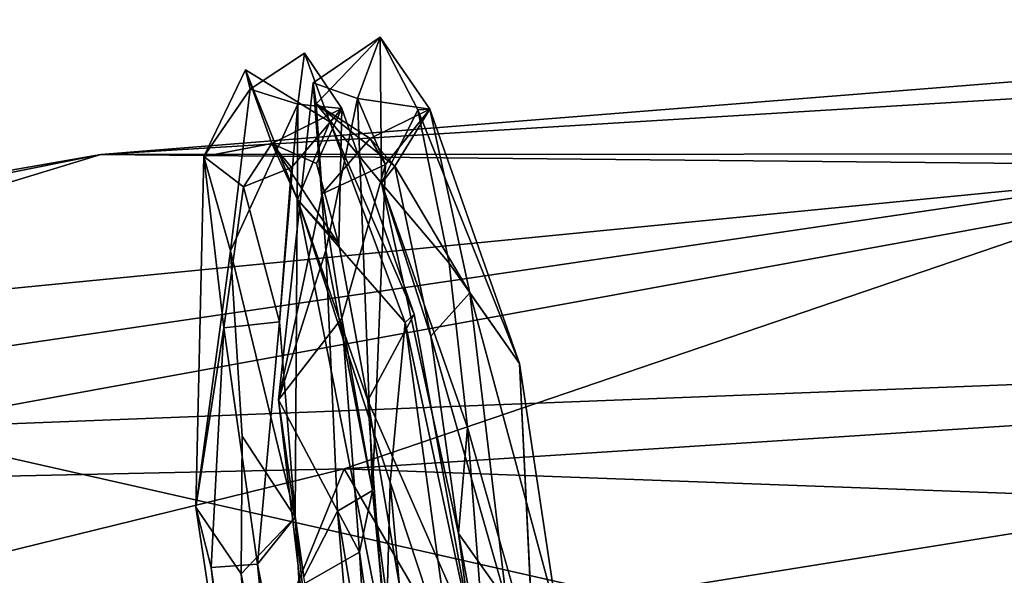
# Model space of a CAD drawing. Units: inches. Extents: x -18.3 to 14.7, y -15.7 to 15.7.
# Drawn here: x -5 to -3.6, y 14.8 to 15.6 of the extents above; entities that cross this region are included whole.
import ezdxf

# ---------------------------------------------------------------- set-up
doc = ezdxf.new("R2010")
doc.units = ezdxf.units.IN
doc.header["$MEASUREMENT"] = 0
doc.layers.add('SEAT-CORD', color=5, linetype='Continuous')
doc.layers.add('SEAT-FRAME', color=5, linetype='Continuous')

msp = doc.modelspace()

# ---------------------------------------------------------------- linework, layer by layer
at = {"layer": 'SEAT-CORD'}
for points in [[(-4.4936, 15.5401, 23.6513), (-4.5868, 15.4769, 23.2919), (-4.5826, 15.4476, 23.5391)], [(-4.4936, 15.5401, 23.6513), (-4.5868, 15.4769, 23.2919), (-4.5826, 15.4476, 23.5391)], [(-4.5868, 15.4769, 23.2919), (-4.4936, 15.5401, 23.6513), (-4.5251, 15.4547, 23.1906)], [(-4.5868, 15.4769, 23.2919), (-4.4936, 15.5401, 23.6513), (-4.5251, 15.4547, 23.1906)], [(-4.4936, 15.5401, 23.6513), (-4.5826, 15.4476, 23.5391), (-4.4917, 15.3373, 24.0977)], [(-4.4936, 15.5401, 23.6513), (-4.5826, 15.4476, 23.5391), (-4.4917, 15.3373, 24.0977)], [(-4.4248, 15.4402, 23.7232), (-4.5251, 15.4547, 23.1906), (-4.4936, 15.5401, 23.6513)], [(-4.4248, 15.4402, 23.7232), (-4.5251, 15.4547, 23.1906), (-4.4936, 15.5401, 23.6513)], [(-4.4248, 15.4402, 23.7232), (-4.4936, 15.5401, 23.6513), (-4.4412, 15.439, 24.0204)], [(-4.4412, 15.439, 24.0204), (-4.4936, 15.5401, 23.6513), (-4.4917, 15.3373, 24.0977)], [(-4.4412, 15.439, 24.0204), (-4.4936, 15.5401, 23.6513), (-4.4917, 15.3373, 24.0977)], [(-4.4248, 15.4402, 23.7232), (-4.4936, 15.5401, 23.6513), (-4.4412, 15.439, 24.0204)], [(-4.6743, 15.468, 23.2653), (-4.5986, 15.5179, 23.6606), (-4.608, 15.4471, 23.298)], [(-4.6743, 15.468, 23.2653), (-4.5986, 15.5179, 23.6606), (-4.608, 15.4471, 23.298)], [(-4.547, 15.4412, 23.7438), (-4.608, 15.4471, 23.298), (-4.5986, 15.5179, 23.6606)], [(-4.547, 15.4412, 23.7438), (-4.608, 15.4471, 23.298), (-4.5986, 15.5179, 23.6606)], [(-4.547, 15.4412, 23.7438), (-4.5986, 15.5179, 23.6606), (-4.5636, 15.4223, 24.0396)], [(-4.547, 15.4412, 23.7438), (-4.5986, 15.5179, 23.6606), (-4.5636, 15.4223, 24.0396)], [(-4.6806, 15.4947, 23.6674), (-4.7389, 15.3745, 23.2049), (-4.6443, 15.3925, 23.6056)], [(-4.6743, 15.468, 23.2653), (-4.7389, 15.3745, 23.2049), (-4.6806, 15.4947, 23.6674)], [(-4.6806, 15.4947, 23.6674), (-4.7389, 15.3745, 23.2049), (-4.6443, 15.3925, 23.6056)], [(-4.6743, 15.468, 23.2653), (-4.7389, 15.3745, 23.2049), (-4.6806, 15.4947, 23.6674)], [(-4.6806, 15.4947, 23.6674), (-4.6443, 15.3925, 23.6056), (-4.6087, 15.3147, 24.1452)], [(-4.6806, 15.4947, 23.6674), (-4.6443, 15.3925, 23.6056), (-4.6087, 15.3147, 24.1452)], [(-4.5636, 15.4223, 24.0396), (-4.6806, 15.4947, 23.6674), (-4.6087, 15.3147, 24.1452)], [(-4.5636, 15.4223, 24.0396), (-4.6806, 15.4947, 23.6674), (-4.6087, 15.3147, 24.1452)], [(-4.6351, 15.0361, 22.7572), (-4.5868, 15.4769, 23.2919), (-4.5692, 15.2435, 22.8532)], [(-4.6351, 15.0361, 22.7572), (-4.5868, 15.4769, 23.2919), (-4.5692, 15.2435, 22.8532)], [(-4.5868, 15.4769, 23.2919), (-4.5251, 15.4547, 23.1906), (-4.5692, 15.2435, 22.8532)], [(-4.5868, 15.4769, 23.2919), (-4.5251, 15.4547, 23.1906), (-4.5692, 15.2435, 22.8532)], [(-4.7389, 15.3745, 23.2049), (-4.6743, 15.468, 23.2653), (-4.7017, 15.2433, 22.8775)], [(-4.7389, 15.3745, 23.2049), (-4.6743, 15.468, 23.2653), (-4.7017, 15.2433, 22.8775)], [(-4.6743, 15.468, 23.2653), (-4.608, 15.4471, 23.298), (-4.7017, 15.2433, 22.8775)], [(-4.6743, 15.468, 23.2653), (-4.608, 15.4471, 23.298), (-4.7017, 15.2433, 22.8775)], [(-4.7017, 15.2433, 22.8775), (-4.608, 15.4471, 23.298), (-4.6116, 14.8733, 22.6577)], [(-4.7017, 15.2433, 22.8775), (-4.608, 15.4471, 23.298), (-4.6116, 14.8733, 22.6577)], [(-4.6116, 14.8733, 22.6577), (-4.608, 15.4471, 23.298), (-4.6336, 15.1445, 22.9263)], [(-4.6116, 14.8733, 22.6577), (-4.608, 15.4471, 23.298), (-4.6336, 15.1445, 22.9263)], [(-4.5826, 15.4476, 23.5391), (-4.5744, 15.3224, 23.2168), (-4.5075, 15.3995, 23.4648)], [(-4.5826, 15.4476, 23.5391), (-4.5744, 15.3224, 23.2168), (-4.5075, 15.3995, 23.4648)], [(-4.5075, 15.3995, 23.4648), (-4.4733, 15.3611, 23.8804), (-4.5826, 15.4476, 23.5391)], [(-4.5075, 15.3995, 23.4648), (-4.4733, 15.3611, 23.8804), (-4.5826, 15.4476, 23.5391)], [(-4.4917, 15.3373, 24.0977), (-4.5826, 15.4476, 23.5391), (-4.4733, 15.3611, 23.8804)], [(-4.4917, 15.3373, 24.0977), (-4.5826, 15.4476, 23.5391), (-4.4733, 15.3611, 23.8804)], [(-4.5692, 15.2435, 22.8532), (-4.5251, 15.4547, 23.1906), (-4.5044, 14.9102, 22.6236)], [(-4.5692, 15.2435, 22.8532), (-4.5251, 15.4547, 23.1906), (-4.5044, 14.9102, 22.6236)], [(-4.5251, 15.4547, 23.1906), (-4.4864, 15.3632, 23.1939), (-4.5044, 14.9102, 22.6236)], [(-4.5251, 15.4547, 23.1906), (-4.4864, 15.3632, 23.1939), (-4.5044, 14.9102, 22.6236)], [(-4.4864, 15.3632, 23.1939), (-4.5251, 15.4547, 23.1906), (-4.4248, 15.4402, 23.7232)], [(-4.4864, 15.3632, 23.1939), (-4.5251, 15.4547, 23.1906), (-4.4248, 15.4402, 23.7232)], [(-4.6443, 15.3925, 23.6056), (-4.6167, 15.3589, 23.2752), (-4.547, 15.4412, 23.7438)], [(-4.6443, 15.3925, 23.6056), (-4.6167, 15.3589, 23.2752), (-4.547, 15.4412, 23.7438)], [(-4.547, 15.4412, 23.7438), (-4.5819, 15.3646, 23.825), (-4.6443, 15.3925, 23.6056)], [(-4.547, 15.4412, 23.7438), (-4.5819, 15.3646, 23.825), (-4.6443, 15.3925, 23.6056)], [(-4.5819, 15.3646, 23.825), (-4.547, 15.4412, 23.7438), (-4.5512, 15.2527, 24.0697)], [(-4.5819, 15.3646, 23.825), (-4.547, 15.4412, 23.7438), (-4.5512, 15.2527, 24.0697)], [(-4.5636, 15.4223, 24.0396), (-4.4464, 15.155, 24.2411), (-4.547, 15.4412, 23.7438)], [(-4.5636, 15.4223, 24.0396), (-4.4464, 15.155, 24.2411), (-4.547, 15.4412, 23.7438)], [(-4.4248, 15.4402, 23.7232), (-4.4733, 15.3611, 23.8804), (-4.5075, 15.3995, 23.4648)], [(-4.4248, 15.4402, 23.7232), (-4.4733, 15.3611, 23.8804), (-4.5075, 15.3995, 23.4648)], [(-4.4864, 15.3632, 23.1939), (-4.4248, 15.4402, 23.7232), (-4.5075, 15.3995, 23.4648)], [(-4.4864, 15.3632, 23.1939), (-4.4248, 15.4402, 23.7232), (-4.5075, 15.3995, 23.4648)], [(-4.398, 15.2263, 24.2982), (-4.4412, 15.439, 24.0204), (-4.4917, 15.3373, 24.0977)], [(-4.398, 15.2263, 24.2982), (-4.4412, 15.439, 24.0204), (-4.4917, 15.3373, 24.0977)], [(-4.4733, 15.3611, 23.8804), (-4.4248, 15.4402, 23.7232), (-4.3692, 15.1851, 24.1814)], [(-4.4733, 15.3611, 23.8804), (-4.4248, 15.4402, 23.7232), (-4.3692, 15.1851, 24.1814)], [(-4.4412, 15.439, 24.0204), (-4.3001, 15.0869, 24.3964), (-4.4248, 15.4402, 23.7232)], [(-4.4412, 15.439, 24.0204), (-4.3001, 15.0869, 24.3964), (-4.4248, 15.4402, 23.7232)], [(-4.4412, 15.439, 24.0204), (-4.398, 15.2263, 24.2982), (-4.3001, 15.0869, 24.3964)], [(-4.4412, 15.439, 24.0204), (-4.398, 15.2263, 24.2982), (-4.3001, 15.0869, 24.3964)], [(-4.3001, 15.0869, 24.3964), (-4.3692, 15.1851, 24.1814), (-4.4248, 15.4402, 23.7232)], [(-4.3001, 15.0869, 24.3964), (-4.3692, 15.1851, 24.1814), (-4.4248, 15.4402, 23.7232)], [(-4.4587, 15.1437, 24.3792), (-4.5636, 15.4223, 24.0396), (-4.6087, 15.3147, 24.1452)], [(-4.4587, 15.1437, 24.3792), (-4.5636, 15.4223, 24.0396), (-4.6087, 15.3147, 24.1452)], [(-4.5636, 15.4223, 24.0396), (-4.4587, 15.1437, 24.3792), (-4.4464, 15.155, 24.2411)], [(-4.5636, 15.4223, 24.0396), (-4.4587, 15.1437, 24.3792), (-4.4464, 15.155, 24.2411)], [(-4.6443, 15.3925, 23.6056), (-4.7389, 15.3745, 23.2049), (-4.6835, 15.3324, 23.2824)], [(-4.6443, 15.3925, 23.6056), (-4.7389, 15.3745, 23.2049), (-4.6835, 15.3324, 23.2824)], [(-4.6443, 15.3925, 23.6056), (-4.6835, 15.3324, 23.2824), (-4.6167, 15.3589, 23.2752)], [(-4.6443, 15.3925, 23.6056), (-4.6835, 15.3324, 23.2824), (-4.6167, 15.3589, 23.2752)], [(-4.6087, 15.3147, 24.1452), (-4.6443, 15.3925, 23.6056), (-4.5512, 15.2527, 24.0697)], [(-4.6087, 15.3147, 24.1452), (-4.6443, 15.3925, 23.6056), (-4.5512, 15.2527, 24.0697)], [(-4.6443, 15.3925, 23.6056), (-4.5819, 15.3646, 23.825), (-4.5512, 15.2527, 24.0697)], [(-4.6443, 15.3925, 23.6056), (-4.5819, 15.3646, 23.825), (-4.5512, 15.2527, 24.0697)], [(-4.4864, 15.3632, 23.1939), (-4.5075, 15.3995, 23.4648), (-4.5744, 15.3224, 23.2168)], [(-4.4864, 15.3632, 23.1939), (-4.5075, 15.3995, 23.4648), (-4.5744, 15.3224, 23.2168)], [(-4.7389, 15.3745, 23.2049), (-4.7017, 15.2433, 22.8775), (-4.7499, 14.8872, 22.6513)], [(-4.7389, 15.3745, 23.2049), (-4.7017, 15.2433, 22.8775), (-4.7499, 14.8872, 22.6513)], [(-4.7109, 15.1364, 22.9571), (-4.7389, 15.3745, 23.2049), (-4.7499, 14.8872, 22.6513)], [(-4.7109, 15.1364, 22.9571), (-4.7389, 15.3745, 23.2049), (-4.7499, 14.8872, 22.6513)], [(-4.6835, 15.3324, 23.2824), (-4.7389, 15.3745, 23.2049), (-4.7109, 15.1364, 22.9571)], [(-4.6835, 15.3324, 23.2824), (-4.7389, 15.3745, 23.2049), (-4.7109, 15.1364, 22.9571)], [(-4.6167, 15.3589, 23.2752), (-4.6835, 15.3324, 23.2824), (-4.6336, 15.1445, 22.9263)], [(-4.6167, 15.3589, 23.2752), (-4.6835, 15.3324, 23.2824), (-4.6336, 15.1445, 22.9263)], [(-4.4864, 15.3632, 23.1939), (-4.5744, 15.3224, 23.2168), (-4.5469, 15.1496, 22.9473)], [(-4.4864, 15.3632, 23.1939), (-4.5744, 15.3224, 23.2168), (-4.5469, 15.1496, 22.9473)], [(-4.5044, 14.9102, 22.6236), (-4.4864, 15.3632, 23.1939), (-4.5469, 15.1496, 22.9473)], [(-4.5044, 14.9102, 22.6236), (-4.4864, 15.3632, 23.1939), (-4.5469, 15.1496, 22.9473)], [(-4.4917, 15.3373, 24.0977), (-4.4733, 15.3611, 23.8804), (-4.4231, 15.1247, 24.2469)], [(-4.4917, 15.3373, 24.0977), (-4.4733, 15.3611, 23.8804), (-4.4231, 15.1247, 24.2469)], [(-4.4733, 15.3611, 23.8804), (-4.3692, 15.1851, 24.1814), (-4.4231, 15.1247, 24.2469)], [(-4.4733, 15.3611, 23.8804), (-4.3692, 15.1851, 24.1814), (-4.4231, 15.1247, 24.2469)], [(-4.3725, 14.9976, 24.4626), (-4.4917, 15.3373, 24.0977), (-4.3847, 14.8506, 24.4334)], [(-4.3725, 14.9976, 24.4626), (-4.4917, 15.3373, 24.0977), (-4.3847, 14.8506, 24.4334)], [(-4.4917, 15.3373, 24.0977), (-4.4231, 15.1247, 24.2469), (-4.3847, 14.8506, 24.4334)], [(-4.4917, 15.3373, 24.0977), (-4.4231, 15.1247, 24.2469), (-4.3847, 14.8506, 24.4334)], [(-4.3725, 14.9976, 24.4626), (-4.398, 15.2263, 24.2982), (-4.4917, 15.3373, 24.0977)], [(-4.3725, 14.9976, 24.4626), (-4.398, 15.2263, 24.2982), (-4.4917, 15.3373, 24.0977)], [(-4.6336, 15.1445, 22.9263), (-4.6835, 15.3324, 23.2824), (-4.7109, 15.1364, 22.9571)], [(-4.6336, 15.1445, 22.9263), (-4.6835, 15.3324, 23.2824), (-4.7109, 15.1364, 22.9571)], [(-4.5469, 15.1496, 22.9473), (-4.5744, 15.3224, 23.2168), (-4.6351, 15.0361, 22.7572)], [(-4.5469, 15.1496, 22.9473), (-4.5744, 15.3224, 23.2168), (-4.6351, 15.0361, 22.7572)], [(-4.4587, 15.1437, 24.3792), (-4.6087, 15.3147, 24.1452), (-4.4798, 14.9218, 24.5153)], [(-4.6087, 15.3147, 24.1452), (-4.5106, 15.0351, 24.3153), (-4.4857, 14.6917, 24.5271)], [(-4.4587, 15.1437, 24.3792), (-4.6087, 15.3147, 24.1452), (-4.4798, 14.9218, 24.5153)], [(-4.6087, 15.3147, 24.1452), (-4.5106, 15.0351, 24.3153), (-4.4857, 14.6917, 24.5271)], [(-4.4798, 14.9218, 24.5153), (-4.6087, 15.3147, 24.1452), (-4.4857, 14.6917, 24.5271)], [(-4.4798, 14.9218, 24.5153), (-4.6087, 15.3147, 24.1452), (-4.4857, 14.6917, 24.5271)], [(-4.6087, 15.3147, 24.1452), (-4.5512, 15.2527, 24.0697), (-4.5106, 15.0351, 24.3153)], [(-4.6087, 15.3147, 24.1452), (-4.5512, 15.2527, 24.0697), (-4.5106, 15.0351, 24.3153)], [(-4.7017, 15.2433, 22.8775), (-4.6116, 14.8733, 22.6577), (-4.6856, 14.9857, 22.6595)], [(-4.7017, 15.2433, 22.8775), (-4.6116, 14.8733, 22.6577), (-4.6856, 14.9857, 22.6595)], [(-4.5692, 15.2435, 22.8532), (-4.5044, 14.9102, 22.6236), (-4.5528, 14.8814, 22.5775)], [(-4.5692, 15.2435, 22.8532), (-4.5044, 14.9102, 22.6236), (-4.5528, 14.8814, 22.5775)], [(-4.4231, 15.1247, 24.2469), (-4.3692, 15.1851, 24.1814), (-4.3182, 14.7566, 24.4288)], [(-4.4231, 15.1247, 24.2469), (-4.3692, 15.1851, 24.1814), (-4.3182, 14.7566, 24.4288)], [(-4.2467, 14.7322, 24.4597), (-4.3692, 15.1851, 24.1814), (-4.3001, 15.0869, 24.3964)], [(-4.2467, 14.7322, 24.4597), (-4.3692, 15.1851, 24.1814), (-4.3001, 15.0869, 24.3964)], [(-4.3182, 14.7566, 24.4288), (-4.3692, 15.1851, 24.1814), (-4.2467, 14.7322, 24.4597)], [(-4.3182, 14.7566, 24.4288), (-4.3692, 15.1851, 24.1814), (-4.2467, 14.7322, 24.4597)], [(-4.5223, 14.8247, 22.6922), (-4.5469, 15.1496, 22.9473), (-4.6351, 15.0361, 22.7572)], [(-4.5223, 14.8247, 22.6922), (-4.5469, 15.1496, 22.9473), (-4.6351, 15.0361, 22.7572)], [(-4.5044, 14.9102, 22.6236), (-4.5469, 15.1496, 22.9473), (-4.5223, 14.8247, 22.6922)], [(-4.5044, 14.9102, 22.6236), (-4.5469, 15.1496, 22.9473), (-4.5223, 14.8247, 22.6922)], [(-4.5106, 15.0351, 24.3153), (-4.4464, 15.155, 24.2411), (-4.3638, 14.701, 24.4822)], [(-4.5106, 15.0351, 24.3153), (-4.4464, 15.155, 24.2411), (-4.3638, 14.701, 24.4822)], [(-4.3638, 14.701, 24.4822), (-4.4464, 15.155, 24.2411), (-4.4587, 15.1437, 24.3792)], [(-4.3638, 14.701, 24.4822), (-4.4464, 15.155, 24.2411), (-4.4587, 15.1437, 24.3792)], [(-4.7109, 15.1364, 22.9571), (-4.7499, 14.8872, 22.6513), (-4.7285, 14.803, 22.6938)], [(-4.7109, 15.1364, 22.9571), (-4.7499, 14.8872, 22.6513), (-4.7285, 14.803, 22.6938)], [(-4.6643, 14.808, 22.7121), (-4.7109, 15.1364, 22.9571), (-4.7285, 14.803, 22.6938)], [(-4.6643, 14.808, 22.7121), (-4.7109, 15.1364, 22.9571), (-4.7285, 14.803, 22.6938)], [(-4.6336, 15.1445, 22.9263), (-4.7109, 15.1364, 22.9571), (-4.6643, 14.808, 22.7121)], [(-4.6336, 15.1445, 22.9263), (-4.7109, 15.1364, 22.9571), (-4.6643, 14.808, 22.7121)], [(-4.6116, 14.8733, 22.6577), (-4.6336, 15.1445, 22.9263), (-4.6643, 14.808, 22.7121)], [(-4.6116, 14.8733, 22.6577), (-4.6336, 15.1445, 22.9263), (-4.6643, 14.808, 22.7121)], [(-4.4798, 14.9218, 24.5153), (-4.3913, 14.6533, 24.5819), (-4.4587, 15.1437, 24.3792)], [(-4.4798, 14.9218, 24.5153), (-4.3913, 14.6533, 24.5819), (-4.4587, 15.1437, 24.3792)], [(-4.4587, 15.1437, 24.3792), (-4.3913, 14.6533, 24.5819), (-4.3638, 14.701, 24.4822)], [(-4.4587, 15.1437, 24.3792), (-4.3913, 14.6533, 24.5819), (-4.3638, 14.701, 24.4822)], [(-4.4231, 15.1247, 24.2469), (-4.3182, 14.7566, 24.4288), (-4.3847, 14.8506, 24.4334)], [(-4.4231, 15.1247, 24.2469), (-4.3182, 14.7566, 24.4288), (-4.3847, 14.8506, 24.4334)], [(-4.3001, 15.0869, 24.3964), (-4.2798, 14.6716, 24.5733), (-4.2467, 14.7322, 24.4597)], [(-4.3001, 15.0869, 24.3964), (-4.2798, 14.6716, 24.5733), (-4.2467, 14.7322, 24.4597)], [(-4.6351, 15.0361, 22.7572), (-4.6044, 14.7776, 22.6687), (-4.5223, 14.8247, 22.6922)], [(-4.6351, 15.0361, 22.7572), (-4.6044, 14.7776, 22.6687), (-4.5223, 14.8247, 22.6922)], [(-4.5106, 15.0351, 24.3153), (-4.4406, 14.6241, 24.4663), (-4.4857, 14.6917, 24.5271)], [(-4.5106, 15.0351, 24.3153), (-4.4406, 14.6241, 24.4663), (-4.4857, 14.6917, 24.5271)], [(-4.3638, 14.701, 24.4822), (-4.4406, 14.6241, 24.4663), (-4.5106, 15.0351, 24.3153)], [(-4.3638, 14.701, 24.4822), (-4.4406, 14.6241, 24.4663), (-4.5106, 15.0351, 24.3153)], [(-4.3847, 14.8506, 24.4334), (-4.3262, 14.3971, 24.5125), (-4.3725, 14.9976, 24.4626)], [(-4.3847, 14.8506, 24.4334), (-4.3262, 14.3971, 24.5125), (-4.3725, 14.9976, 24.4626)], [(-4.3262, 14.3971, 24.5125), (-4.2798, 14.6716, 24.5733), (-4.3725, 14.9976, 24.4626)], [(-4.3262, 14.3971, 24.5125), (-4.2798, 14.6716, 24.5733), (-4.3725, 14.9976, 24.4626)], [(-4.6116, 14.8733, 22.6577), (-4.6867, 14.7945, 22.5786), (-4.6856, 14.9857, 22.6595)], [(-4.6116, 14.8733, 22.6577), (-4.6867, 14.7945, 22.5786), (-4.6856, 14.9857, 22.6595)], [(-4.4857, 14.6917, 24.5271), (-4.4301, 14.3682, 24.5769), (-4.4798, 14.9218, 24.5153)], [(-4.4857, 14.6917, 24.5271), (-4.4301, 14.3682, 24.5769), (-4.4798, 14.9218, 24.5153)], [(-4.4301, 14.3682, 24.5769), (-4.3913, 14.6533, 24.5819), (-4.4798, 14.9218, 24.5153)], [(-4.4301, 14.3682, 24.5769), (-4.3913, 14.6533, 24.5819), (-4.4798, 14.9218, 24.5153)], [(-4.5044, 14.9102, 22.6236), (-4.4316, 14.1526, 22.5534), (-4.5528, 14.8814, 22.5775)], [(-4.5044, 14.9102, 22.6236), (-4.4316, 14.1526, 22.5534), (-4.5528, 14.8814, 22.5775)], [(-4.5044, 14.9102, 22.6236), (-4.5223, 14.8247, 22.6922), (-4.4291, 14.1632, 22.6546)], [(-4.5044, 14.9102, 22.6236), (-4.5223, 14.8247, 22.6922), (-4.4291, 14.1632, 22.6546)], [(-4.4291, 14.1632, 22.6546), (-4.401, 14.1342, 22.5994), (-4.5044, 14.9102, 22.6236)], [(-4.4291, 14.1632, 22.6546), (-4.401, 14.1342, 22.5994), (-4.5044, 14.9102, 22.6236)], [(-4.401, 14.1342, 22.5994), (-4.4316, 14.1526, 22.5534), (-4.5044, 14.9102, 22.6236)], [(-4.401, 14.1342, 22.5994), (-4.4316, 14.1526, 22.5534), (-4.5044, 14.9102, 22.6236)], [(-4.7499, 14.8872, 22.6513), (-4.6867, 14.7945, 22.5786), (-4.6345, 14.1259, 22.5606)], [(-4.7499, 14.8872, 22.6513), (-4.6867, 14.7945, 22.5786), (-4.6345, 14.1259, 22.5606)], [(-4.7285, 14.803, 22.6938), (-4.7499, 14.8872, 22.6513), (-4.6345, 14.1259, 22.5606)], [(-4.7285, 14.803, 22.6938), (-4.7499, 14.8872, 22.6513), (-4.6345, 14.1259, 22.5606)], [(-4.6867, 14.7945, 22.5786), (-4.6116, 14.8733, 22.6577), (-4.5681, 14.1454, 22.5668)], [(-4.6867, 14.7945, 22.5786), (-4.6116, 14.8733, 22.6577), (-4.5681, 14.1454, 22.5668)], [(-4.6116, 14.8733, 22.6577), (-4.6643, 14.808, 22.7121), (-4.5326, 14.1295, 22.6401)], [(-4.6116, 14.8733, 22.6577), (-4.6643, 14.808, 22.7121), (-4.5326, 14.1295, 22.6401)], [(-4.5681, 14.1454, 22.5668), (-4.6116, 14.8733, 22.6577), (-4.5326, 14.1295, 22.6401)], [(-4.5681, 14.1454, 22.5668), (-4.6116, 14.8733, 22.6577), (-4.5326, 14.1295, 22.6401)], [(-4.5528, 14.8814, 22.5775), (-4.4909, 14.1464, 22.5418), (-4.5997, 14.7901, 22.5796)], [(-4.5528, 14.8814, 22.5775), (-4.4909, 14.1464, 22.5418), (-4.5997, 14.7901, 22.5796)], [(-4.4316, 14.1526, 22.5534), (-4.4909, 14.1464, 22.5418), (-4.5528, 14.8814, 22.5775)], [(-4.4316, 14.1526, 22.5534), (-4.4909, 14.1464, 22.5418), (-4.5528, 14.8814, 22.5775)], [(-4.3159, 14.471, 24.4684), (-4.3847, 14.8506, 24.4334), (-4.3182, 14.7566, 24.4288)], [(-4.3159, 14.471, 24.4684), (-4.3847, 14.8506, 24.4334), (-4.3182, 14.7566, 24.4288)], [(-4.3159, 14.471, 24.4684), (-4.3262, 14.3971, 24.5125), (-4.3847, 14.8506, 24.4334)], [(-4.3159, 14.471, 24.4684), (-4.3262, 14.3971, 24.5125), (-4.3847, 14.8506, 24.4334)], [(-4.5223, 14.8247, 22.6922), (-4.6044, 14.7776, 22.6687), (-4.4793, 14.1339, 22.6723)], [(-4.5223, 14.8247, 22.6922), (-4.6044, 14.7776, 22.6687), (-4.4793, 14.1339, 22.6723)], [(-4.4793, 14.1339, 22.6723), (-4.4291, 14.1632, 22.6546), (-4.5223, 14.8247, 22.6922)], [(-4.4793, 14.1339, 22.6723), (-4.4291, 14.1632, 22.6546), (-4.5223, 14.8247, 22.6922)], [(-4.5326, 14.1295, 22.6401), (-4.6643, 14.808, 22.7121), (-4.5981, 14.1369, 22.6919)], [(-4.5326, 14.1295, 22.6401), (-4.6643, 14.808, 22.7121), (-4.5981, 14.1369, 22.6919)], [(-4.6452, 14.0737, 22.648), (-4.7285, 14.803, 22.6938), (-4.6345, 14.1259, 22.5606)], [(-4.6452, 14.0737, 22.648), (-4.7285, 14.803, 22.6938), (-4.6345, 14.1259, 22.5606)], [(-4.6345, 14.1259, 22.5606), (-4.6867, 14.7945, 22.5786), (-4.5681, 14.1454, 22.5668)], [(-4.6345, 14.1259, 22.5606), (-4.6867, 14.7945, 22.5786), (-4.5681, 14.1454, 22.5668)]]:
    msp.add_3dface(points, dxfattribs=at)
for points, invisible_edges in [([(-4.5986, 15.5179, 23.6606), (-4.6806, 15.4947, 23.6674), (-4.5636, 15.4223, 24.0396)], 1), ([(-4.5986, 15.5179, 23.6606), (-4.6806, 15.4947, 23.6674), (-4.5636, 15.4223, 24.0396)], 1), ([(-4.5986, 15.5179, 23.6606), (-4.6743, 15.468, 23.2653), (-4.6806, 15.4947, 23.6674)], 12), ([(-4.5986, 15.5179, 23.6606), (-4.6743, 15.468, 23.2653), (-4.6806, 15.4947, 23.6674)], 12), ([(-4.5744, 15.3224, 23.2168), (-4.5868, 15.4769, 23.2919), (-4.6351, 15.0361, 22.7572)], 1), ([(-4.5744, 15.3224, 23.2168), (-4.5868, 15.4769, 23.2919), (-4.6351, 15.0361, 22.7572)], 1), ([(-4.5868, 15.4769, 23.2919), (-4.5744, 15.3224, 23.2168), (-4.5826, 15.4476, 23.5391)], 1), ([(-4.5868, 15.4769, 23.2919), (-4.5744, 15.3224, 23.2168), (-4.5826, 15.4476, 23.5391)], 1), ([(-4.608, 15.4471, 23.298), (-4.6167, 15.3589, 23.2752), (-4.6336, 15.1445, 22.9263)], 1), ([(-4.608, 15.4471, 23.298), (-4.6167, 15.3589, 23.2752), (-4.6336, 15.1445, 22.9263)], 1), ([(-4.6167, 15.3589, 23.2752), (-4.608, 15.4471, 23.298), (-4.547, 15.4412, 23.7438)], 1), ([(-4.6167, 15.3589, 23.2752), (-4.608, 15.4471, 23.298), (-4.547, 15.4412, 23.7438)], 1), ([(-4.547, 15.4412, 23.7438), (-4.4464, 15.155, 24.2411), (-4.5512, 15.2527, 24.0697)], 2), ([(-4.547, 15.4412, 23.7438), (-4.4464, 15.155, 24.2411), (-4.5512, 15.2527, 24.0697)], 2), ([(-4.7499, 14.8872, 22.6513), (-4.7017, 15.2433, 22.8775), (-4.6856, 14.9857, 22.6595)], 12), ([(-4.7499, 14.8872, 22.6513), (-4.7017, 15.2433, 22.8775), (-4.6856, 14.9857, 22.6595)], 12), ([(-4.6351, 15.0361, 22.7572), (-4.5692, 15.2435, 22.8532), (-4.5528, 14.8814, 22.5775)], 12), ([(-4.6351, 15.0361, 22.7572), (-4.5692, 15.2435, 22.8532), (-4.5528, 14.8814, 22.5775)], 12), ([(-4.4464, 15.155, 24.2411), (-4.5106, 15.0351, 24.3153), (-4.5512, 15.2527, 24.0697)], 12), ([(-4.4464, 15.155, 24.2411), (-4.5106, 15.0351, 24.3153), (-4.5512, 15.2527, 24.0697)], 12), ([(-4.398, 15.2263, 24.2982), (-4.3725, 14.9976, 24.4626), (-4.3001, 15.0869, 24.3964)], 2), ([(-4.398, 15.2263, 24.2982), (-4.3725, 14.9976, 24.4626), (-4.3001, 15.0869, 24.3964)], 2), ([(-4.3725, 14.9976, 24.4626), (-4.2798, 14.6716, 24.5733), (-4.3001, 15.0869, 24.3964)], 12), ([(-4.3725, 14.9976, 24.4626), (-4.2798, 14.6716, 24.5733), (-4.3001, 15.0869, 24.3964)], 12), ([(-4.6351, 15.0361, 22.7572), (-4.5528, 14.8814, 22.5775), (-4.5997, 14.7901, 22.5796)], 1), ([(-4.6351, 15.0361, 22.7572), (-4.5528, 14.8814, 22.5775), (-4.5997, 14.7901, 22.5796)], 1), ([(-4.5997, 14.7901, 22.5796), (-4.6044, 14.7776, 22.6687), (-4.6351, 15.0361, 22.7572)], 1), ([(-4.5997, 14.7901, 22.5796), (-4.6044, 14.7776, 22.6687), (-4.6351, 15.0361, 22.7572)], 1), ([(-4.7499, 14.8872, 22.6513), (-4.6856, 14.9857, 22.6595), (-4.6867, 14.7945, 22.5786)], 1), ([(-4.7499, 14.8872, 22.6513), (-4.6856, 14.9857, 22.6595), (-4.6867, 14.7945, 22.5786)], 1), ([(-4.6643, 14.808, 22.7121), (-4.7285, 14.803, 22.6938), (-4.5981, 14.1369, 22.6919)], 2), ([(-4.6643, 14.808, 22.7121), (-4.7285, 14.803, 22.6938), (-4.5981, 14.1369, 22.6919)], 2), ([(-4.5981, 14.1369, 22.6919), (-4.7285, 14.803, 22.6938), (-4.6452, 14.0737, 22.648)], 1), ([(-4.5981, 14.1369, 22.6919), (-4.7285, 14.803, 22.6938), (-4.6452, 14.0737, 22.648)], 1)]:
    msp.add_3dface(points, dxfattribs=dict(at, invisible_edges=invisible_edges))
at = {"layer": 'SEAT-FRAME'}
for points in [[(-2.5359, 15.5644, 23.2175), (-3.3071, 15.3618, 22.8774), (-4.882, 15.377, 23.5834)], [(-2.2152, 15.5401, 23.5859), (-2.5359, 15.5644, 23.2175), (-4.882, 15.377, 23.5834)], [(-4.882, 15.377, 23.5834), (-3.0951, 15.378, 23.9398), (-2.2152, 15.5401, 23.5859)], [(-6.5769, 15.0372, 24.1498), (-4.882, 15.377, 23.5834), (-6.6905, 15.0611, 23.6755)], [(-4.882, 15.377, 23.5834), (-6.4495, 14.8991, 23.2215), (-6.6905, 15.0611, 23.6755)], [(-3.0951, 15.378, 23.9398), (-4.882, 15.377, 23.5834), (-6.5769, 15.0372, 24.1498)], [(-5.1873, 14.9961, 24.3623), (-3.0951, 15.378, 23.9398), (-6.5769, 15.0372, 24.1498)], [(-3.3071, 15.3618, 22.8774), (-6.4495, 14.8991, 23.2215), (-4.882, 15.377, 23.5834)], [(-5.1873, 14.9961, 24.3623), (-1.9059, 15.1244, 24.0394), (-3.0951, 15.378, 23.9398)], [(-3.3071, 15.3618, 22.8774), (-4.5438, 14.9405, 22.7825), (-6.4495, 14.8991, 23.2215)], [(-2.0572, 15.1011, 22.454), (-4.5438, 14.9405, 22.7825), (-3.3071, 15.3618, 22.8774)], [(-1.9059, 15.1244, 24.0394), (-5.1873, 14.9961, 24.3623), (-4.1586, 14.7634, 24.4176)], [(-4.1586, 14.7634, 24.4176), (2.7596, 14.9064, 23.4741), (-1.9059, 15.1244, 24.0394)], [(-2.0572, 15.1011, 22.454), (-2.9073, 14.8799, 22.5062), (-4.5438, 14.9405, 22.7825)], [(-4.1586, 14.7634, 24.4176), (-5.1873, 14.9961, 24.3623), (-7.5493, 14.2517, 24.8153)], [(-4.5438, 14.9405, 22.7825), (-6.4069, 14.4826, 22.9718), (-6.4495, 14.8991, 23.2215)], [(-4.5438, 14.9405, 22.7825), (-4.6235, 14.7444, 22.7364), (-6.4069, 14.4826, 22.9718)], [(-4.3828, 14.6638, 22.68), (-4.6235, 14.7444, 22.7364), (-4.5438, 14.9405, 22.7825)], [(-4.5438, 14.9405, 22.7825), (-2.9073, 14.8799, 22.5062), (-4.3828, 14.6638, 22.68)], [(-4.1586, 14.7634, 24.4176), (2.4402, 14.6369, 23.5756), (2.7596, 14.9064, 23.4741)], [(-2.9073, 14.8799, 22.5062), (-2.9734, 14.5128, 22.499), (-4.3828, 14.6638, 22.68)]]:
    msp.add_3dface(points, dxfattribs=at)

doc.saveas('drawing.dxf')
